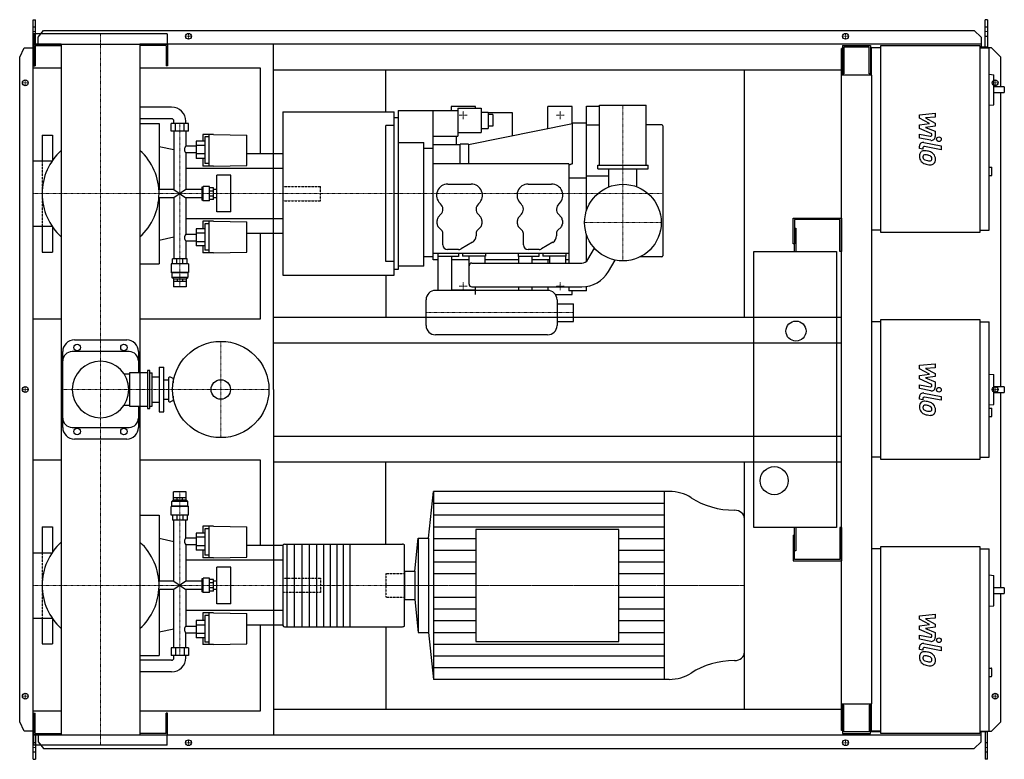
# Model space of a CAD drawing. Extents: x -173 to 1932, y -791 to 791.
import ezdxf

# ---------------------------------------------------------------- set-up
doc = ezdxf.new("R2010")
doc.units = 0
doc.linetypes.add('DASHDOT', pattern=[1, 0.5, -0.25, 0, -0.25])
doc.linetypes.add('HIDDEN', pattern=[0.375, 0.25, -0.125])
doc.layers.get('0').update_dxf_attribs({"color": 124})
doc.layers.add('CP_AXIS', color=143, linetype='DASHDOT', lineweight=18)
doc.layers.add('CP_DETAL', color=33, linetype='Continuous')
doc.layers.add('cp_hidde', color=203, linetype='HIDDEN')

msp = doc.modelspace()

# ---------------------------------------------------------------- linework, layer by layer
for p, q in [((-144, 791), (-139.3, 791)), ((-144, -791), (-144, 791)), ((-139.3, 738.5), (-139.3, 791)), ((1896.4, 791), (1891.4, 791)), ((1891.4, 732.5), (1891.4, 791)), ((1896.4, 791), (1896.4, 730.5)), ((142.5, 760.5), (-142.5, 760.5)), ((-142.5, 760.5), (-142.5, 738.5)), ((-133.3, 753.6), (-122.1, 768.1)), ((-122.1, 768.1), (1868.1, 768.1)), ((142.5, 760.5), (142.5, 738.5)), ((1868.1, 768.1), (1883.3, 753.6)), ((-84.2, 738.5), (-143, 738.5)), ((-143, 738.5), (-143, 692.5)), ((-142.5, 738.5), (142.5, 738.5)), ((-133.3, 738.5), (-133.3, 753.6)), ((-84.2, 738.5), (-84.2, -738.5)), ((1883.3, 738.5), (84.1, 738.5)), ((84.1, 738.5), (84.1, -738.5)), ((143, 738.5), (143, 692.5)), ((370, 0), (370, 738.5)), ((1883.3, 753.6), (1883.3, 732.5)), ((-173, 710.5), (-163.3, 731)), ((-163.3, 731), (-144, 731)), ((-140, 735.5), (-84.2, 735.5)), ((-140, 735.5), (-140, 692.5)), ((140, 735.5), (84.1, 735.5)), ((140, 735.5), (140, 692.5)), ((1586.5, 729.5), (1584, 729.5)), ((1584, -729.5), (1584, 729.5)), ((1586.5, 735.5), (1646.1, 735.5)), ((1586.5, 735.5), (1586.5, 672.2)), ((1643.3, 732.5), (1589.3, 732.5)), ((1589.3, 732.5), (1589.3, 675.3)), ((1643.3, 675.3), (1643.3, 732.5)), ((1646.1, 735.5), (1646.1, 672.2)), ((1646.1, 719.5), (1648, 719.5)), ((1648, 730.5), (1648, 672.2)), ((1668.2, 730.5), (1648, 730.5)), ((1668.2, 735.5), (1880.2, 735.5)), ((1668.2, 335.5), (1668.2, 735.5)), ((1880.2, 735.5), (1880.2, 335.5)), ((1896.4, 732.5), (1880.2, 732.5)), ((1880.2, 730.5), (1900.4, 730.5)), ((1905, 731), (1896.4, 731)), ((1900.4, 340.5), (1900.4, 730.5)), ((1925, 710.5), (1905, 731)), ((-173, -710.5), (-173, 710.5)), ((1925, 647.1), (1925, 710.5)), ((-84.2, 687), (-144, 687)), ((-144, 151), (-144, 687)), ((-143, 692.5), (-140, 692.5)), ((341.7, 687), (84.1, 687)), ((143, 692.5), (140, 692.5)), ((341.7, 504.2), (341.7, 687)), ((370, 683.5), (1584, 683.5)), ((610, 593.6), (610, 683.5)), ((1377, 154.5), (1377, 683.5)), ((1589.3, 675.3), (1586.5, 675.3)), ((1646.1, 675.3), (1643.3, 675.3)), ((1900.4, 674.3), (1910.2, 673.2)), ((1649, 672.2), (1584, 672.2)), ((1649, -672.2), (1649, 672.2)), ((1910.2, 609), (1910.2, 673.2)), ((1932.5, 647.1), (1910.2, 647.1)), ((1910.2, 635.1), (1932.5, 635.1)), ((1925, 5.6), (1925, 635.1)), ((1932.5, 647.1), (1932.5, 635.1)), ((151.7, 604), (84.1, 604)), ((390, 593.6), (390, 244.4)), ((390, 593.6), (628, 593.6)), ((628, 244.4), (628, 593.6)), ((636, 597), (636, 257)), ((636, 597), (764, 597)), ((711, 277), (711, 597)), ((801.5, 605), (749.5, 605)), ((749.5, 605), (749.5, 597)), ((764, 602), (764, 542.1)), ((764, 602), (814, 602)), ((801.5, 602), (801.5, 605)), ((814, 602), (814, 549.5)), ((814, 593.2), (829, 593.2)), ((829, 593.2), (829, 558.3)), ((829, 592.8), (880, 592.8)), ((880, 592.8), (880, 541.9)), ((1008.5, 605), (956.5, 605)), ((956.5, 557.4), (956.5, 605)), ((1008.5, 567.9), (1008.5, 605)), ((1039, 382.3), (1039, 606)), ((1039, 606), (1067, 606)), ((1067, 608), (1167, 608)), ((1067, 480), (1067, 608)), ((1167, 480), (1167, 608)), ((1900.4, 607.9), (1910.2, 609)), ((151.7, 579), (84.1, 579)), ((84.1, 569), (125.5, 569)), ((125.5, 569), (125.5, 427.8)), ((188.3, 569), (150.7, 569)), ((150.7, 552.2), (150.7, 569)), ((156.8, 569), (156.8, 574)), ((160.1, 552.2), (160.1, 569)), ((178.9, 552.2), (178.9, 569)), ((182.2, 569), (182.2, 574)), ((188.3, 552.2), (188.3, 569)), ((628, 257), (628, 581)), ((636, 581), (628, 581)), ((839, 588.4), (829, 588.4)), ((839, 588.4), (839, 563.1)), ((1039, 570), (1009, 570)), ((1009, 482.4), (1009, 570)), ((188.3, 552.2), (150.7, 552.2)), ((156.8, 552.2), (156.8, 427.8)), ((182.2, 552.2), (182.2, 520.2)), ((610, 273.5), (610, 564.5)), ((628, 564.5), (610, 564.5)), ((764, 549.5), (814, 549.5)), ((1009, 568), (787, 523)), ((814, 558.3), (829, 558.3)), ((839, 563.1), (829, 563.1)), ((1039, 566), (1067, 566)), ((1200, 566), (1167, 566)), ((1202, 564), (1202, 286)), ((-125, 544), (-125, 488.9)), ((-125, 544), (-103, 544)), ((-103, 544), (-103, 489.8)), ((223, 530.9), (204.2, 530.9)), ((204.2, 530.9), (204.2, 494)), ((218.9, 545.4), (218.9, 530.9)), ((241.4, 545.4), (218.9, 545.4)), ((223, 540.3), (223, 483.4)), ((232.2, 540.3), (223, 540.3)), ((232.2, 477.7), (232.2, 545.4)), ((241.4, 545.4), (312.7, 544)), ((312.7, 479.3), (312.7, 544)), ((636, 528), (691, 528)), ((691, 264), (691, 528)), ((712, 542.1), (764, 542.1)), ((760, 542.1), (760, 523)), ((156.8, 512.3), (125.5, 519)), ((204.2, 520.2), (182.2, 520.2)), ((182.2, 506.1), (182.2, 427.8)), ((204.2, 506.1), (182.2, 506.1)), ((223, 522.2), (204.2, 522.2)), ((691, 516.1), (711, 516.1)), ((769, 523), (711, 523)), ((787, 525), (769, 525)), ((769, 482.4), (769, 525)), ((787, 525), (787, 482.4)), ((-144.8, 488.9), (-144.8, 349.1)), ((-144.8, 488.9), (-103.7, 488.9)), ((223, 503.9), (204.2, 503.9)), ((223, 494), (204.2, 494)), ((218.9, 494), (218.9, 477.7)), ((390, 504.2), (312.7, 504.2)), ((390, 504.2), (390, 333.8)), ((390, 472.7), (182.2, 472.7)), ((241.4, 477.7), (218.9, 477.7)), ((232.2, 483.4), (223, 483.4)), ((241.4, 477.7), (312.7, 479.3)), ((1001, 482.4), (711, 482.4)), ((1009, 482.4), (1001, 480.1)), ((1009, 482.4), (1001, 480.2)), ((1001, 482.4), (1001, 270.5)), ((1063, 480), (1171, 480)), ((1063, 472), (1063, 480)), ((1063, 472), (1171, 472)), ((1087, 433.3), (1087, 472)), ((1147, 433.3), (1147, 472)), ((1171, 472), (1171, 480)), ((1900.4, 475.7), (1905.5, 475.7)), ((1905.5, 457.7), (1905.5, 475.7)), ((248.5, 379.9), (248.5, 458.1)), ((278.6, 458.1), (248.5, 458.1)), ((278.6, 379.9), (278.6, 458.1)), ((1039, 452), (1001, 452)), ((1087, 456), (1039, 456)), ((1900.4, 457.7), (1905.5, 457.7)), ((156.8, 427.8), (124.7, 427.8)), ((156.8, 427.8), (182.2, 410.2)), ((182.2, 427.8), (156.8, 410.2)), ((216.2, 427.8), (182.2, 427.8)), ((218.4, 432.9), (216.2, 432.9)), ((216.2, 432.9), (216.2, 405.1)), ((218.4, 432.9), (219.5, 434.2)), ((218.4, 405.1), (218.4, 432.9)), ((219.5, 403.8), (219.5, 434.2)), ((233.2, 434.2), (219.5, 434.2)), ((233.2, 403.8), (233.2, 434.2)), ((241.4, 431.6), (233.2, 431.6)), ((241.4, 424.2), (233.2, 424.2)), ((241.4, 406.4), (241.4, 431.6)), ((248.5, 427.8), (241.4, 427.8)), ((742.5, 439.4), (792.5, 439.4)), ((914.5, 439.4), (964.5, 439.4)), ((156.8, 410.2), (124.7, 410.2)), ((125.5, 410.2), (125.5, 269)), ((156.8, 410.2), (156.8, 279.8)), ((182.2, 410.2), (182.2, 331.9)), ((216.2, 410.2), (182.2, 410.2)), ((218.4, 405.1), (216.2, 405.1)), ((218.4, 405.1), (219.5, 403.8)), ((233.2, 403.8), (219.5, 403.8)), ((241.4, 413.8), (233.2, 413.8)), ((241.4, 406.4), (233.2, 406.4)), ((248.5, 410.2), (241.4, 410.2)), ((278.6, 379.9), (248.5, 379.9)), ((727, 397), (725.9, 398)), ((809.1, 398), (808, 397)), ((899, 397), (897.9, 398)), ((981.1, 398), (980, 397)), ((390, 365.3), (182.2, 365.3)), ((218.9, 360.3), (218.9, 344)), ((241.4, 360.3), (218.9, 360.3)), ((232.2, 292.6), (232.2, 360.3)), ((241.4, 360.3), (312.7, 358.7)), ((312.7, 294), (312.7, 358.7)), ((719.5, 354.5), (719.5, 361.6)), ((722.1, 368.3), (727.9, 374.7)), ((807.1, 374.7), (812.9, 368.3)), ((815.5, 361.6), (815.5, 354.5)), ((891.5, 354.5), (891.5, 361.6)), ((894.1, 368.3), (899.9, 374.7)), ((979.1, 374.7), (984.9, 368.3)), ((987.5, 361.6), (987.5, 354.5)), ((1481, 311.5), (1481, 366.5)), ((1481, 366.5), (1584, 366.5)), ((1484, 363.5), (1484, 311.5)), ((1581, 363.5), (1484, 363.5)), ((1581, 295), (1581, 363.5)), ((1584, 366.5), (1584, 295)), ((-144.8, 349.1), (-103.7, 349.1)), ((-125, 349.1), (-125, 294)), ((-103, 348.2), (-103, 294)), ((223, 344), (204.2, 344)), ((204.2, 344), (204.2, 307.1)), ((223, 354.6), (223, 297.7)), ((232.2, 354.6), (223, 354.6)), ((729.1, 340.8), (722.4, 347.5)), ((812.6, 347.5), (805.9, 340.8)), ((901.1, 340.8), (894.4, 347.5)), ((984.6, 347.5), (977.9, 340.8)), ((1484, 345), (1487, 345)), ((1487, 345), (1487, 295)), ((1668.2, 340.5), (1649, 340.5)), ((1880.2, 340.5), (1900.4, 340.5)), ((156.8, 325.7), (125.5, 319)), ((182.2, 331.9), (204.2, 331.9)), ((182.2, 317.8), (182.2, 279.8)), ((182.2, 317.8), (204.2, 317.8)), ((223, 334.1), (204.2, 334.1)), ((223, 315.8), (204.2, 315.8)), ((390, 333.8), (312.7, 333.8)), ((341.7, 151), (341.7, 333.8)), ((732, 309.4), (732, 333.8)), ((803, 333.8), (803, 328.6)), ((904, 309.4), (904, 333.8)), ((975, 333.8), (975, 328.6)), ((1039, 274.3), (1039, 331.7)), ((1880.2, 335.5), (1668.2, 335.5)), ((223, 307.1), (204.2, 307.1)), ((218.9, 307.1), (218.9, 292.6)), ((232.2, 297.7), (223, 297.7)), ((765.7, 299.4), (742, 299.4)), ((795, 314.8), (770.7, 300.7)), ((937.7, 299.4), (914, 299.4)), ((967, 314.8), (942.7, 300.7)), ((1041.8, 277.8), (1055.9, 302.3)), ((1397, -295), (1397, 295)), ((1397, 295), (1574, 295)), ((1484, 311.5), (1481, 311.5)), ((1484, 295), (1484, 311.5)), ((1574, 295), (1574, -295)), ((1584, 295), (1581, 295)), ((-125, 294), (-103, 294)), ((185.3, 279.8), (153.7, 279.8)), ((153.7, 268.6), (153.7, 279.8)), ((163, 268.6), (163, 279.8)), ((176, 268.6), (176, 279.8)), ((185.3, 268.6), (185.3, 279.8)), ((241.4, 292.6), (218.9, 292.6)), ((241.4, 292.6), (312.7, 294)), ((711, 284), (691, 284)), ((711, 291.4), (1001, 291.4)), ((721.5, 277), (711, 277)), ((721, 291.4), (721, 284.4)), ((765, 284.4), (721, 284.4)), ((721.5, 284.4), (721.5, 212)), ((750.5, 284.4), (750.5, 212)), ((788, 277), (750.5, 277)), ((765, 291.4), (765, 284.4)), ((774, 291.4), (774, 285.4)), ((823, 285.4), (774, 285.4)), ((788, 225.5), (788, 285.4)), ((822, 285.4), (822, 270.5)), ((893.5, 277), (822, 277)), ((823, 291.4), (823, 285.4)), ((893, 291.4), (893, 284.4)), ((937, 284.4), (893, 284.4)), ((893.5, 284.4), (893.5, 270.5)), ((922.5, 284.4), (922.5, 270.5)), ((960, 277), (922.5, 277)), ((937, 291.4), (937, 284.4)), ((946, 291.4), (946, 285.4)), ((995, 285.4), (946, 285.4)), ((956.5, 277), (956.5, 270.5)), ((960, 285.4), (960, 270.5)), ((994, 285.4), (994, 270.5)), ((1001, 277), (994, 277)), ((995, 291.4), (995, 285.4)), ((1086, 252.3), (1100.1, 276.8)), ((1200, 284), (1154.3, 284)), ((84.1, 269), (125.5, 269)), ((187.9, 268.6), (151.2, 268.6)), ((151.2, 268.6), (151.2, 250.6)), ((187.9, 268.6), (187.9, 250.6)), ((628, 273.5), (610, 273.5)), ((636, 257), (628, 257)), ((691, 264), (636, 264)), ((794, 270.5), (1029.2, 270.5)), ((187.9, 250.6), (151.2, 250.6)), ((152.2, 249.8), (151.2, 250.6)), ((186.8, 249.8), (152.2, 249.8)), ((152.2, 249.8), (152.2, 239.8)), ((186.8, 239.8), (152.2, 239.8)), ((155.7, 236.6), (152.2, 239.8)), ((155.7, 236.6), (183.3, 236.6)), ((155.7, 236.6), (155.7, 231.6)), ((155.8, 231.6), (183.3, 231.6)), ((155.8, 231.6), (155.8, 219.6)), ((163.8, 236.6), (163.8, 231.6)), ((175.2, 236.6), (175.2, 231.6)), ((183.2, 231.6), (183.2, 219.6)), ((183.3, 236.6), (186.8, 239.8)), ((183.3, 236.6), (183.3, 231.6)), ((186.8, 249.8), (187.9, 250.6)), ((186.8, 249.8), (186.8, 239.8)), ((390, 244.4), (628, 244.4)), ((610, 244.4), (610, 154.5)), ((183.2, 219.6), (155.8, 219.6)), ((956, 212), (716, 212)), ((750.5, 213), (801.5, 213)), ((794, 219.5), (1029.2, 219.5)), ((801.5, 203), (801.5, 219.5)), ((893.5, 219.5), (893.5, 212)), ((922.5, 219.5), (922.5, 212)), ((956.5, 219.5), (956.5, 212)), ((1001, 219.5), (1001, 211)), ((1039, 211), (1001, 211)), ((1008.5, 203), (1008.5, 211)), ((1039, 211), (1039, 220.2)), ((696, 137), (696, 192)), ((972.7, 203), (1008.5, 203)), ((976, 192), (976, 137)), ((976, 183.5), (1011, 183.5)), ((1011, 145.5), (1011, 183.5)), ((-144, 151), (-84.2, 151)), ((84.1, 151), (341.7, 151)), ((370, 154.5), (1584, 154.5)), ((1668.2, 150), (1880.2, 150)), ((1668.2, -150), (1668.2, 150)), ((1880.2, 150), (1880.2, -150)), ((976, 145.5), (1011, 145.5)), ((1668.2, 145), (1649, 145)), ((1880.2, 145), (1900.4, 145)), ((1900.4, -145), (1900.4, 145)), ((-56, 106), (56, 106)), ((956, 117), (716, 117)), ((370, 99.5), (1584, 99.5)), ((-81, -81), (-81, 81)), ((61, 81), (-61, 81)), ((81, 81), (81, 35.3)), ((125, 47.5), (125, -47.5)), ((125, 47.5), (135, 47.5)), ((135, -47.5), (135, 47.5)), ((50.5, 33.3), (61.7, 33.3)), ((61.7, 35.3), (61.7, -35.3)), ((100, 35.3), (61.7, 35.3)), ((100, 40.3), (100, -40.3)), ((105, 40.3), (100, 40.3)), ((105, -40.3), (105, 40.3)), ((105, 35.3), (110, 35.3)), ((110, -35.3), (110, 35.3)), ((110, 27), (125, 27)), ((145, 23.5), (145, -23.5)), ((155, 23.5), (149.3, 26.2)), ((155, 23.5), (155, 14.3)), ((155, 23.5), (156.7, 23.5)), ((1900.4, 33.1), (1910.2, 32.1)), ((1910.2, -32.1), (1910.2, 32.1)), ((135, 21), (145, 21)), ((370, 0), (370, -738.5)), ((1932.5, 5.6), (1910.2, 5.6)), ((1932.5, 5.6), (1932.5, -6.2)), ((135, -21), (145, -21)), ((155, -14.3), (155, -23.5)), ((1910.2, -6.2), (1932.5, -6.2)), ((1925, -424.5), (1925, -6.2)), ((50.5, -33.3), (61.7, -33.3)), ((61.7, -35.3), (100, -35.3)), ((81, -35.3), (81, -81)), ((100, -40.3), (105, -40.3)), ((105, -35.3), (110, -35.3)), ((110, -27), (125, -27)), ((155, -23.5), (149.3, -26.2)), ((155, -23.5), (156.7, -23.5)), ((1900.4, -33.1), (1910.2, -32.1)), ((1900.4, -39.7), (1905.5, -39.7)), ((1905.5, -57.8), (1905.5, -39.7)), ((125, -47.5), (135, -47.5)), ((1900.4, -57.8), (1905.5, -57.8)), ((-61, -81), (61, -81)), ((370, -99.5), (1584, -99.5)), ((56, -106), (-56, -106)), ((1668.2, -145), (1649, -145)), ((1880.2, -145), (1900.4, -145)), ((-84.2, -151), (-144, -151)), ((-144, -687), (-144, -151)), ((341.7, -151), (84.1, -151)), ((341.7, -333.8), (341.7, -151)), ((370, -154.5), (1584, -154.5)), ((610, -330.6), (610, -154.5)), ((1377, -683.5), (1377, -154.5)), ((1880.2, -150), (1668.2, -150)), ((155.7, -236.2), (155.7, -231.1)), ((183.2, -219), (155.8, -219)), ((155.8, -231.1), (155.8, -219)), ((155.8, -231.1), (183.3, -231.1)), ((163.8, -236.2), (163.8, -231.1)), ((175.2, -236.2), (175.2, -231.1)), ((183.2, -231.1), (183.2, -219)), ((183.3, -236.2), (183.3, -231.1)), ((701, -318), (711.6, -218)), ((1216.1, -218), (711.6, -218)), ((711.6, -218), (711.6, -620)), ((1205.4, -218), (1205.4, -620)), ((152.2, -249.6), (151.2, -250.4)), ((187.9, -250.4), (151.2, -250.4)), ((151.2, -268.6), (151.2, -250.4)), ((155.7, -236.2), (152.2, -239.5)), ((186.8, -239.5), (152.2, -239.5)), ((152.2, -249.6), (152.2, -239.5)), ((186.8, -249.6), (152.2, -249.6)), ((155.7, -236.2), (183.3, -236.2)), ((183.3, -236.2), (186.8, -239.5)), ((186.8, -249.6), (186.8, -239.5)), ((186.8, -249.6), (187.9, -250.4)), ((187.9, -268.6), (187.9, -250.4)), ((84.1, -269), (125.5, -269)), ((125.5, -269), (125.5, -410.2)), ((187.9, -268.6), (151.2, -268.6)), ((153.7, -268.6), (153.7, -279.8)), ((163, -268.6), (163, -279.8)), ((176, -268.6), (176, -279.8)), ((185.3, -268.6), (185.3, -279.8)), ((-125, -294), (-125, -349.1)), ((-125, -294), (-103, -294)), ((-103, -294), (-103, -348.2)), ((185.3, -279.8), (153.7, -279.8)), ((156.8, -410.2), (156.8, -279.8)), ((182.2, -317.8), (182.2, -279.8)), ((218.9, -292.6), (218.9, -307.1)), ((241.4, -292.6), (218.9, -292.6)), ((232.2, -360.3), (232.2, -292.6)), ((241.4, -292.6), (312.7, -294)), ((312.7, -358.7), (312.7, -294)), ((1377, -561.8), (1377, -276.2)), ((223, -307.1), (204.2, -307.1)), ((204.2, -307.1), (204.2, -344)), ((223, -297.7), (223, -354.6)), ((232.2, -297.7), (223, -297.7)), ((802.7, -299.1), (802.7, -538.9)), ((1108.4, -299.1), (802.7, -299.1)), ((1108.4, -538.9), (1108.4, -299.1)), ((1574, -295), (1397, -295)), ((1481, -311.5), (1481, -366.5)), ((1481, -311.5), (1484, -311.5)), ((1484, -311.5), (1484, -295)), ((1484, -363.5), (1484, -311.5)), ((1487, -295), (1487, -345)), ((1584, -295), (1581, -295)), ((1581, -295), (1581, -363.5)), ((1584, -295), (1584, -366.5)), ((156.8, -325.7), (125.5, -319)), ((204.2, -317.8), (182.2, -317.8)), ((182.2, -331.9), (182.2, -410.2)), ((204.2, -331.9), (182.2, -331.9)), ((223, -315.8), (204.2, -315.8)), ((223, -334.1), (204.2, -334.1)), ((390, -333.8), (312.7, -333.8)), ((390, -333.1), (390, -504.9)), ((393.2, -330.6), (645.5, -330.6)), ((398, -330.6), (398, -507.4)), ((414, -330.6), (414, -507.4)), ((430, -330.6), (430, -507.4)), ((446, -330.6), (446, -507.4)), ((462, -330.6), (462, -507.4)), ((477, -330.6), (477, -507.4)), ((491, -330.6), (491, -507.4)), ((505, -330.6), (505, -507.4)), ((519, -330.6), (519, -507.4)), ((533, -330.6), (533, -507.4)), ((649.8, -504.9), (649.8, -333.1)), ((671.7, -388.7), (679.2, -318)), ((679.2, -318), (679.2, -520)), ((679.2, -318), (701, -318)), ((701, -318), (701, -520)), ((1668.2, -335.5), (1880.2, -335.5)), ((1668.2, -735.5), (1668.2, -335.5)), ((1880.2, -335.5), (1880.2, -735.5)), ((-144.8, -349.1), (-144.8, -488.9)), ((-144.8, -349.1), (-103.7, -349.1)), ((223, -344), (204.2, -344)), ((218.9, -344), (218.9, -360.3)), ((232.2, -354.6), (223, -354.6)), ((1487, -345), (1484, -345)), ((1668.2, -340.5), (1649, -340.5)), ((1880.2, -340.5), (1900.4, -340.5)), ((1900.4, -730.5), (1900.4, -340.5)), ((390, -365.3), (182.2, -365.3)), ((241.4, -360.3), (218.9, -360.3)), ((241.4, -360.3), (312.7, -358.7)), ((1481, -366.5), (1584, -366.5)), ((1581, -363.5), (1484, -363.5)), ((248.5, -458.1), (248.5, -379.9)), ((278.6, -379.9), (248.5, -379.9)), ((278.6, -458.1), (278.6, -379.9)), ((649.8, -388.7), (671.7, -388.7)), ((649.8, -388.7), (649.8, -449.3)), ((671.7, -388.7), (671.7, -449.3)), ((1900.4, -396.6), (1910.2, -397.6)), ((1910.2, -462.7), (1910.2, -397.6)), ((156.8, -410.2), (124.7, -410.2)), ((156.8, -410.2), (182.2, -427.8)), ((182.2, -410.2), (156.8, -427.8)), ((216.2, -410.2), (182.2, -410.2)), ((218.4, -405.1), (216.2, -405.1)), ((216.2, -405.1), (216.2, -432.9)), ((218.4, -405.1), (219.5, -403.8)), ((218.4, -432.9), (218.4, -405.1)), ((219.5, -434.2), (219.5, -403.8)), ((233.2, -403.8), (219.5, -403.8)), ((233.2, -434.2), (233.2, -403.8)), ((241.4, -406.4), (233.2, -406.4)), ((241.4, -413.8), (233.2, -413.8)), ((241.4, -431.6), (241.4, -406.4)), ((248.5, -410.2), (241.4, -410.2)), ((156.8, -427.8), (124.7, -427.8)), ((125.5, -427.8), (125.5, -569)), ((156.8, -552.2), (156.8, -427.8)), ((182.2, -427.8), (182.2, -506.1)), ((216.2, -427.8), (182.2, -427.8)), ((218.4, -432.9), (216.2, -432.9)), ((218.4, -432.9), (219.5, -434.2)), ((233.2, -434.2), (219.5, -434.2)), ((241.4, -424.2), (233.2, -424.2)), ((241.4, -431.6), (233.2, -431.6)), ((248.5, -427.8), (241.4, -427.8)), ((1932.5, -424.5), (1910.2, -424.5)), ((1910.2, -436.5), (1932.5, -436.5)), ((1925, -710.5), (1925, -436.5)), ((1932.5, -424.5), (1932.5, -436.5)), ((278.6, -458.1), (248.5, -458.1)), ((649.8, -449.3), (671.7, -449.3)), ((671.7, -449.3), (679.2, -520)), ((1900.4, -463.7), (1910.2, -462.7)), ((390, -472.7), (182.2, -472.7)), ((218.9, -477.7), (218.9, -494)), ((241.4, -477.7), (218.9, -477.7)), ((223, -483.4), (223, -540.3)), ((232.2, -483.4), (223, -483.4)), ((232.2, -545.4), (232.2, -477.7)), ((241.4, -477.7), (312.7, -479.3)), ((312.7, -544), (312.7, -479.3)), ((-144.8, -488.9), (-103.7, -488.9)), ((-125, -488.9), (-125, -544)), ((-103, -489.8), (-103, -544)), ((223, -494), (204.2, -494)), ((204.2, -494), (204.2, -530.9)), ((223, -503.9), (204.2, -503.9)), ((390, -504.2), (312.7, -504.2)), ((341.7, -687), (341.7, -504.2)), ((156.8, -512.3), (125.5, -519)), ((182.2, -506.1), (204.2, -506.1)), ((182.2, -552.2), (182.2, -520.2)), ((182.2, -520.2), (204.2, -520.2)), ((223, -522.2), (204.2, -522.2)), ((393.2, -507.4), (645.5, -507.4)), ((610, -507.4), (610, -683.5)), ((679.2, -520), (701, -520)), ((701, -520), (711.6, -620)), ((-125, -544), (-103, -544)), ((223, -530.9), (204.2, -530.9)), ((218.9, -530.9), (218.9, -545.4)), ((241.4, -545.4), (218.9, -545.4)), ((232.2, -540.3), (223, -540.3)), ((241.4, -545.4), (312.7, -544)), ((802.7, -538.9), (1108.4, -538.9)), ((188.3, -552.2), (150.7, -552.2)), ((150.7, -552.2), (150.7, -569)), ((160.1, -552.2), (160.1, -569)), ((178.9, -552.2), (178.9, -569)), ((188.3, -552.2), (188.3, -569)), ((84.1, -569), (125.5, -569)), ((151.7, -579), (84.1, -579)), ((188.3, -569), (150.7, -569)), ((156.8, -574), (156.8, -569)), ((182.2, -574), (182.2, -569)), ((151.7, -604), (84.1, -604)), ((1900.4, -595.9), (1904.5, -595.9)), ((1905.5, -612.9), (1905.5, -596.9)), ((1216.1, -620), (711.6, -620)), ((1900.4, -613.9), (1904.5, -613.9)), ((1584, -672.2), (1649, -672.2)), ((1586.5, -672.2), (1586.5, -735.5)), ((1646.1, -735.5), (1646.1, -672.2)), ((1648, -672.2), (1648, -730.5)), ((-144, -687), (-84.2, -687)), ((-143, -738.5), (-143, -692.5)), ((-143, -692.5), (-140, -692.5)), ((-140, -735.5), (-140, -692.5)), ((84.1, -687), (341.7, -687)), ((143, -692.5), (140, -692.5)), ((140, -735.5), (140, -692.5)), ((143, -738.5), (143, -692.5)), ((370, -683.5), (1584, -683.5)), ((1589.3, -675.3), (1586.5, -675.3)), ((1589.3, -732.5), (1589.3, -675.3)), ((1643.3, -675.3), (1643.3, -732.5)), ((1646.1, -675.3), (1643.3, -675.3)), ((-163.3, -731), (-173, -710.5)), ((1905, -731), (1925, -710.5)), ((-144, -731), (-163.3, -731)), ((-140, -735.5), (-84.2, -735.5)), ((140, -735.5), (84.1, -735.5)), ((1586.5, -729.5), (1584, -729.5)), ((1586.5, -735.5), (1646.1, -735.5)), ((1643.3, -732.5), (1589.3, -732.5)), ((1668.2, -732.5), (1646.1, -732.5)), ((1668.2, -730.5), (1648, -730.5)), ((1880.2, -735.5), (1668.2, -735.5)), ((1880.2, -730.5), (1900.4, -730.5)), ((1896.4, -732.5), (1880.2, -732.5)), ((1883.3, -753.6), (1883.3, -732.5)), ((1891.4, -732.5), (1891.4, -791)), ((1896.4, -791), (1896.4, -730.5)), ((1896.4, -731), (1905, -731)), ((-84.2, -738.5), (-143, -738.5)), ((-142.5, -738.5), (142.5, -738.5)), ((-142.5, -760.5), (-142.5, -738.5)), ((-139.3, -738.5), (-139.3, -791)), ((-133.3, -738.5), (-133.3, -753.6)), ((-133.3, -753.6), (-122.1, -768.1)), ((84.1, -738.5), (1883.3, -738.5)), ((142.5, -760.5), (142.5, -738.5)), ((1868.1, -768.1), (1883.3, -753.6)), ((142.5, -760.5), (-142.5, -760.5)), ((-122.1, -768.1), (1868.1, -768.1)), ((-144, -791), (-139.3, -791)), ((1896.4, -791), (1891.4, -791))]:
    msp.add_line(p, q)
for centre, radius in [((188, 755.5), 6.25), ((188, 755.5), 6.25), ((1593, 755.5), 6.25), ((1593, 755.5), 6.25), ((-161, 656), 6.25), ((-161, 656), 6.25), ((1913, 656), 6.25), ((1117, 357), 82), ((1487, 125), 21.5), ((-50, 90), 7), ((50, 90), 7), ((257, 0), 103), ((-161, 0), 6.25), ((-161, 0), 6.25), ((257, 0), 20.8), ((1913, 0), 6.25), ((-50, -90), 7), ((50, -90), 7), ((1440.5, -195), 30), ((-161, -656), 6.25), ((-161, -656), 6.25), ((1913, -656), 6.25), ((1913, -656), 6.25), ((188, -755.5), 6.25), ((188, -755.5), 6.25), ((1593, -755.5), 6.25), ((1593, -755.5), 6.25)]:
    msp.add_circle(centre, radius)
for centre, radius, start, end in [((1200, 564), 2, 0, 90), ((0, 419), 125, 132.3145, 180.0011), ((0, 419), 125, 359, 47.6855), ((742.5, 415.4), 24, 90, 226.3972), ((792.5, 415.4), 24, 313.6028, 90), ((914.5, 415.4), 24, 90, 226.3972), ((964.5, 415.4), 24, 313.6028, 90), ((0, 419), 125, 180, 227.6855), ((0, 419), 125, 312.3145, 360), ((716, 385.4), 16, 317.925, 46.3972), ((819, 385.4), 16, 133.6028, 222.075), ((888, 385.4), 16, 317.925, 46.3972), ((991, 385.4), 16, 133.6028, 222.075), ((729.5, 361.6), 10, 137.925, 180), ((805.5, 361.6), 10, 0, 42.075), ((901.5, 361.6), 10, 137.925, 180), ((977.5, 361.6), 10, 0, 42.075), ((729.5, 354.5), 10, 180, 225), ((722, 333.8), 10, 0, 45), ((813, 333.8), 10, 135, 180), ((805.5, 354.5), 10, 315, 0), ((901.5, 354.5), 10, 180, 225), ((894, 333.8), 10, 0, 45), ((985, 333.8), 10, 135, 180), ((977.5, 354.5), 10, 315, 0), ((787, 328.6), 16, 300, 0), ((959, 328.6), 16, 300, 0), ((742, 309.4), 10, 180, 270), ((765.7, 309.4), 10, 270, 300), ((914, 309.4), 10, 180, 270), ((937.7, 309.4), 10, 270, 300), ((1029.2, 285), 14.5, 270, 330), ((1200, 286), 2, 270, 0), ((794, 264.5), 6, 90, 180), ((1029.2, 285), 65.5, 270, 330), ((716, 192), 20, 90, 180), ((794, 225.5), 6, 180, 270), ((956, 192), 20, 0, 90), ((716, 137), 20, 180, 270), ((956, 137), 20, 270, 0), ((-56, 81), 25, 90, 180), ((56, 81), 25, 0, 90), ((-61, 61), 20, 90, 180), ((61, 61), 20, 0, 90), ((0, 0), 60.5, 90, 180), ((0, 0), 60.5, 90, 270), ((0, 0), 60.5, 0, 90), ((148, 23.5), 3, 64.6231, 180), ((0, 0), 60.5, 270, 0), ((148, -23.5), 3, 180, 295.3769), ((-61, -61), 20, 180, 270), ((61, -61), 20, 270, 0), ((-56, -81), 25, 180, 270), ((56, -81), 25, 270, 0), ((0, -419), 125, 132.3145, 180.0011), ((0, -419), 125, 359, 47.6855), ((0, -419), 125, 180, 227.6855), ((0, -419), 125, 312.3145, 359)]:
    msp.add_arc(centre, radius, start, end)
for centre, major_axis, ratio, start_param, end_param in [((151.7, 574), (-30.6, 0), 0.980866, -3.141593, -1.570796), ((151.7, 574), (-5.1, 0), 0.980866, -3.141593, -1.570796), ((187.1, 513.4), (0, 8.55), 0.910484, 0.666194, 1.570796), ((187.1, 513.4), (0, 9.31), 0.835759, 1.570796, 2.475398), ((187.1, 324.6), (0, 9.31), 0.835759, 0.666194, 1.570796), ((187.1, 324.6), (0, 8.55), 0.910484, 1.570796, 2.475398), ((1216.1, -280), (-75.1, 0), 0.825531, -2.240773, -1.570796), ((1356, -134.2), (-150.2, 0), 0.825531, 0.90082, 1.56606), ((1355.2, -276.2), (-21.8, 0), 0.825531, -3.141593, -1.575532), ((187.1, -324.6), (0, 8.55), 0.910484, 0.666194, 1.570796), ((187.1, -324.6), (0, 9.31), 0.835759, 1.570796, 2.475398), ((393.2, -333.1), (-3.2, 0), 0.789197, -1.570796, 0), ((645.5, -333.1), (-4.37, 0), 0.578253, -3.141593, -1.570796), ((393.2, -504.9), (-3.2, 0), 0.789197, 0, 1.570796), ((645.5, -504.9), (-4.37, 0), 0.578253, 1.570796, 3.141593), ((187.1, -513.4), (0, 9.31), 0.835759, 0.666194, 1.570796), ((187.1, -513.4), (0, 8.55), 0.910484, 1.570796, 2.475398), ((1355.2, -561.8), (-21.8, 0), 0.825531, 1.575532, 3.141593), ((151.7, -574), (-30.6, 0), 0.980866, 1.570796, 3.141593), ((151.7, -574), (-5.1, 0), 0.980866, 1.570796, 3.141593), ((1356, -703.8), (-150.2, 0), 0.825531, -1.56606, -0.90082), ((1216.1, -558), (-75.1, 0), 0.825531, 1.570796, 2.240773), ((1904.5, -596.9), (-1.01, 0), 0.991916, -3.141593, -1.570796), ((1904.5, -612.9), (-1.01, 0), 0.991916, 1.570796, 3.141593)]:
    msp.add_ellipse(centre, major_axis=major_axis, ratio=ratio, start_param=start_param, end_param=end_param)
at = {"layer": 'CP_AXIS'}
for p, q in [((-144, 765.6), (-139.3, 765.6)), ((0, 760.5), (0, -760.5)), ((188, 749.3), (188, 761.8)), ((1593, 749.3), (1593, 761.8)), ((1891.4, 765.6), (1896.4, 765.6)), ((181.2, 755.5), (194.2, 755.5)), ((1586.8, 755.5), (1599.2, 755.5)), ((-154.8, 656), (-167.2, 656)), ((-161, 649.8), (-161, 662.3)), ((1906.8, 656), (1919.2, 656)), ((1913, 649.8), (1913, 662.3)), ((775.5, 578.5), (775.5, 595.5)), ((982.5, 578.5), (982.5, 595.5)), ((1117, 608), (1117, 275)), ((169.5, 219.6), (169.5, 569)), ((784, 587), (767, 587)), ((991, 587), (974, 587)), ((-144.8, 419), (610, 419)), ((610, 419), (1202, 419)), ((1035, 357), (1199, 357)), ((784, 221), (767, 221)), ((775.5, 212.5), (775.5, 229.5)), ((991, 221), (974, 221)), ((982.5, 212.5), (982.5, 229.5)), ((1011, 164.5), (696, 164.5)), ((257, 103), (257, -103)), ((-154.8, 0), (-167.2, 0)), ((-161, -6.2), (-161, 6.3)), ((-81, 0), (360, 0)), ((1906.8, 0), (1919.2, 0)), ((1913, -6.2), (1913, 6.3)), ((169.5, -219), (169.5, -569)), ((-144.8, -419), (1377, -419)), ((610, -419), (1377, -419)), ((-161, -662.2), (-161, -649.7)), ((1913, -662.2), (1913, -649.7)), ((-154.8, -656), (-167.2, -656)), ((1906.8, -656), (1919.2, -656)), ((181.2, -755.5), (194.2, -755.5)), ((188, -761.8), (188, -749.2)), ((1586.8, -755.5), (1599.2, -755.5)), ((1593, -761.8), (1593, -749.2)), ((-144, -765.6), (-139.3, -765.6)), ((1891.4, -765.6), (1896.4, -765.6))]:
    msp.add_line(p, q, dxfattribs=at)
at = {"layer": 'CP_DETAL'}
for p, q in [((1751.2, 587.5), (1784.9, 591)), ((1784.9, 591), (1784.9, 582.3)), ((1751.2, 580.1), (1751.2, 587.5)), ((1772.3, 568.9), (1751.2, 580.1)), ((1751.2, 566), (1772.3, 568.9)), ((1784.9, 582.3), (1764, 581)), ((1764, 581), (1784.9, 570)), ((1784.9, 570), (1784.9, 563.5)), ((1751.2, 558.6), (1751.2, 566)), ((1777.8, 546.5), (1751.2, 558.6)), ((1784.9, 563.5), (1764, 560.6)), ((1764, 560.6), (1784.9, 552.2)), ((1784.9, 552.2), (1784.9, 540.8)), ((1751.1, 546), (1774.2, 541.6)), ((1751.1, 537.6), (1751.1, 546)), ((1775.4, 533), (1751.1, 537.6)), ((1760.7, 528.2), (1797.3, 521.1)), ((1777.8, 544.6), (1777.8, 546.5)), ((1751.2, 515.5), (1751.2, 520.4)), ((1758.3, 514.1), (1751.2, 515.5)), ((1758.3, 516.6), (1758.3, 514.1)), ((1797.3, 512.7), (1761.9, 519.6)), ((1797.3, 521.1), (1797.3, 512.7)), ((1751.2, 51.7), (1784.9, 55.2)), ((1751.2, 44.3), (1751.2, 51.7)), ((1772.3, 33.1), (1751.2, 44.3)), ((1784.9, 46.5), (1764, 45.1)), ((1764, 45.1), (1784.9, 34.2)), ((1784.9, 55.2), (1784.9, 46.5)), ((1751.2, 30.2), (1772.3, 33.1)), ((1751.2, 22.8), (1751.2, 30.2)), ((1777.8, 10.7), (1751.2, 22.8)), ((1784.9, 27.6), (1764, 24.8)), ((1764, 24.8), (1784.9, 16.3)), ((1784.9, 34.2), (1784.9, 27.6)), ((1751.1, 10.2), (1774.2, 5.8)), ((1751.1, 1.8), (1751.1, 10.2)), ((1775.4, -2.8), (1751.1, 1.8)), ((1777.8, 8.7), (1777.8, 10.7)), ((1784.9, 16.3), (1784.9, 5)), ((1751.2, -20.4), (1751.2, -15.4)), ((1758.3, -21.8), (1751.2, -20.4)), ((1758.3, -19.2), (1758.3, -21.8)), ((1760.7, -7.6), (1797.3, -14.7)), ((1797.3, -23.1), (1761.9, -16.2)), ((1797.3, -14.7), (1797.3, -23.1)), ((711.6, -243.1), (1205.4, -243.1)), ((711.6, -268.2), (1205.4, -268.2)), ((711.6, -293.4), (1205.4, -293.4)), ((711.6, -318.5), (802.7, -318.5)), ((1108.4, -318.5), (1205.4, -318.5)), ((711.6, -343.6), (802.7, -343.6)), ((1108.4, -343.6), (1205.4, -343.6)), ((711.6, -368.8), (802.7, -368.8)), ((1108.4, -368.8), (1205.4, -368.8)), ((711.6, -393.9), (802.7, -393.9)), ((1108.4, -393.9), (1205.4, -393.9)), ((711.6, -444.1), (802.7, -444.1)), ((1108.4, -444.1), (1205.4, -444.1)), ((711.6, -469.3), (802.7, -469.3)), ((1108.4, -469.3), (1205.4, -469.3)), ((1751.2, -484.2), (1784.9, -480.6)), ((1751.2, -491.5), (1751.2, -484.2)), ((1784.9, -480.6), (1784.9, -489.3)), ((711.6, -494.4), (802.7, -494.4)), ((1108.4, -494.4), (1205.4, -494.4)), ((1772.3, -502.7), (1751.2, -491.5)), ((1751.2, -505.6), (1772.3, -502.7)), ((1784.9, -489.3), (1764, -490.7)), ((1764, -490.7), (1784.9, -501.6)), ((1784.9, -501.6), (1784.9, -508.2)), ((711.6, -519.5), (802.7, -519.5)), ((1108.4, -519.5), (1205.4, -519.5)), ((1751.1, -525.6), (1774.2, -530)), ((1751.1, -534), (1751.1, -525.6)), ((1751.2, -513), (1751.2, -505.6)), ((1777.8, -525.1), (1751.2, -513)), ((1784.9, -508.2), (1764, -511.1)), ((1764, -511.1), (1784.9, -519.5)), ((1777.8, -527.1), (1777.8, -525.1)), ((1784.9, -519.5), (1784.9, -530.8)), ((711.6, -544.6), (1205.4, -544.6)), ((1775.4, -538.7), (1751.1, -534)), ((1760.7, -543.4), (1797.3, -550.5)), ((1751.2, -556.2), (1751.2, -551.3)), ((1758.3, -557.6), (1751.2, -556.2)), ((1758.3, -555), (1758.3, -557.6)), ((1797.3, -558.9), (1761.9, -552.1)), ((1797.3, -550.5), (1797.3, -558.9)), ((711.6, -569.8), (1205.4, -569.8)), ((711.6, -594.9), (1205.4, -594.9))]:
    msp.add_line(p, q, dxfattribs=at)
for centre in [(1792.8, 535.3), (1792.8, -0.6), (1792.8, -536.4)]:
    msp.add_circle(centre, 5, dxfattribs=at)
for centre, radius, start, end in [((1759.2, 520.4), 8, 79.0042, 180), ((1774.8, 544.6), 3, 259.1282, 0.0361), ((1776.9, 540.8), 8, 259.1463, 0.1097), ((1762.1, 499.9), 11.3, 129.1176, 184.2411), ((1761.2, 500.3), 10.5, 83.443, 126.7902), ((1761.3, 516.6), 3, 79.0041, 180), ((1760, 470.7), 40.1, 78.3333, 86.5259), ((1763.5, 480.7), 29.6, 63.1115, 81.0742), ((1769.2, 493.4), 15.7, 40.4936, 60.8647), ((1768, 498.9), 17.2, 179.6738, 220.639), ((1767.5, 498.7), 16.7, 221.0023, 254.0583), ((1762.6, 497.9), 4.25, 130.254, 184.7357), ((1773.2, 498.7), 14.9, 184.1845, 192.2301), ((1764.6, 497.3), 6.2, 197.2372, 220.2783), ((1762.9, 496.9), 5.28, 83.0647, 125.6723), ((1765.6, 498.3), 7.61, 221.1381, 244.8162), ((1772.4, 514.8), 25.4, 246.5302, 260.0633), ((1761.9, 473.1), 29.1, 77.8511, 86.8316), ((1759.5, 456.5), 45.9, 75.0104, 79.1866), ((1774, 521.3), 32.1, 259.3761, 268.4794), ((1769.5, 491.9), 9.07, 42.3225, 78.5446), ((1773.3, 494.2), 5.04, 268.4755, 305.933), ((1771.5, 494), 6.2, 358.6944, 40.5967), ((1773.9, 493), 3.72, 308.8919, 338.6227), ((1772.1, 493.7), 5.66, 339.364, 1.2833), ((1768.5, 492.5), 16.8, 359.3287, 41.1984), ((1773.7, 491.6), 11.6, 309.8625, 3.7877), ((1777.4, 530.1), 49.6, 253.0634, 259.1605), ((1775.2, 514.6), 34, 257.7846, 268.7587), ((1775, 490.8), 10.2, 267.2175, 306.9176), ((1774.8, 8.7), 3, 259.1282, 0.0361), ((1776.9, 5), 8, 259.1463, 0.1097), ((1759.2, -15.4), 8, 79.0042, 180), ((1761.3, -19.2), 3, 79.0041, 180), ((1762.1, -35.9), 11.3, 129.1176, 184.2411), ((1768, -36.9), 17.2, 179.6738, 220.639), ((1761.2, -35.5), 10.5, 83.443, 126.7902), ((1762.6, -37.9), 4.25, 130.254, 184.7357), ((1773.2, -37.2), 14.9, 184.1845, 192.2301), ((1764.6, -38.5), 6.2, 197.2372, 220.2783), ((1762.9, -38.9), 5.28, 83.0647, 125.6723), ((1760, -65.1), 40.1, 78.3333, 86.5259), ((1761.9, -62.7), 29.1, 77.8511, 86.8316), ((1763.5, -55.1), 29.6, 63.1115, 81.0742), ((1759.5, -79.3), 45.9, 75.0104, 79.1866), ((1769.5, -43.9), 9.07, 42.3225, 78.5446), ((1771.5, -41.9), 6.2, 358.6944, 40.5967), ((1769.2, -42.5), 15.7, 40.4936, 60.8647), ((1772.1, -42.1), 5.66, 339.364, 1.2833), ((1768.5, -43.3), 16.8, 359.3287, 41.1984), ((1767.5, -37.1), 16.7, 221.0023, 254.0583), ((1765.6, -37.5), 7.61, 221.1381, 244.8162), ((1772.4, -21.1), 25.4, 246.5302, 260.0633), ((1777.4, -5.7), 49.6, 253.0634, 259.1605), ((1774, -14.5), 32.1, 259.3761, 268.4794), ((1775.2, -21.3), 34, 257.7846, 268.7587), ((1773.3, -41.6), 5.04, 268.4755, 305.933), ((1775, -45), 10.2, 267.2175, 306.9176), ((1773.9, -42.8), 3.72, 308.8919, 338.6227), ((1773.7, -44.2), 11.6, 309.8625, 3.7877), ((1759.2, -551.3), 8, 79.0042, 180), ((1774.8, -527.1), 3, 259.1282, 0.0361), ((1776.9, -530.8), 8, 259.1463, 0.1097), ((1762.1, -571.8), 11.3, 129.1176, 184.2411), ((1761.2, -571.4), 10.5, 83.443, 126.7902), ((1761.3, -555), 3, 79.0041, 180), ((1760, -600.9), 40.1, 78.3333, 86.5259), ((1763.5, -590.9), 29.6, 63.1115, 81.0742), ((1769.2, -578.3), 15.7, 40.4936, 60.8647), ((1768.5, -579.1), 16.8, 359.3287, 41.1984), ((1768, -572.7), 17.2, 179.6738, 220.639), ((1767.5, -572.9), 16.7, 221.0023, 254.0583), ((1762.6, -573.7), 4.25, 130.254, 184.7357), ((1773.2, -573), 14.9, 184.1845, 192.2301), ((1764.6, -574.3), 6.2, 197.2372, 220.2783), ((1762.9, -574.8), 5.28, 83.0647, 125.6723), ((1765.6, -573.3), 7.61, 221.1381, 244.8162), ((1772.4, -556.9), 25.4, 246.5302, 260.0633), ((1777.4, -541.5), 49.6, 253.0634, 259.1605), ((1761.9, -598.6), 29.1, 77.8511, 86.8316), ((1759.5, -615.2), 45.9, 75.0104, 79.1866), ((1774, -550.3), 32.1, 259.3761, 268.4794), ((1769.5, -579.8), 9.07, 42.3225, 78.5446), ((1773.3, -577.4), 5.04, 268.4755, 305.933), ((1775, -580.8), 10.2, 267.2175, 306.9176), ((1771.5, -577.7), 6.2, 358.6944, 40.5967), ((1773.9, -578.6), 3.72, 308.8919, 338.6227), ((1772.1, -578), 5.66, 339.364, 1.2833), ((1773.7, -580.1), 11.6, 309.8625, 3.7877), ((1775.2, -557.1), 34, 257.7846, 268.7587)]:
    msp.add_arc(centre, radius, start, end, dxfattribs=at)
at = {"layer": 'cp_hidde'}
for p, q in [((-144, 775.7), (-139.3, 775.7)), ((1891.4, 775.7), (1896.4, 775.7)), ((-144, 756), (-139.3, 756)), ((1891.4, 756), (1896.4, 756)), ((-125, 488.9), (-125, 349.1)), ((390, 434.2), (470, 434.2)), ((470, 403.8), (470, 434.2)), ((390, 403.8), (470, 403.8)), ((-125, -349.1), (-125, -488.9)), ((610, -393.8), (610, -444.2)), ((610, -393.8), (649.8, -393.8)), ((390, -403.8), (470, -403.8)), ((470, -403.8), (470, -434.2)), ((470, -434.2), (390, -434.2)), ((610, -444.2), (649.8, -444.2)), ((-139.3, -756), (-144, -756)), ((1896.4, -756), (1891.4, -756)), ((-139.3, -775.7), (-144, -775.7)), ((1896.4, -775.7), (1891.4, -775.7))]:
    msp.add_line(p, q, dxfattribs=at)

doc.saveas('drawing.dxf')
